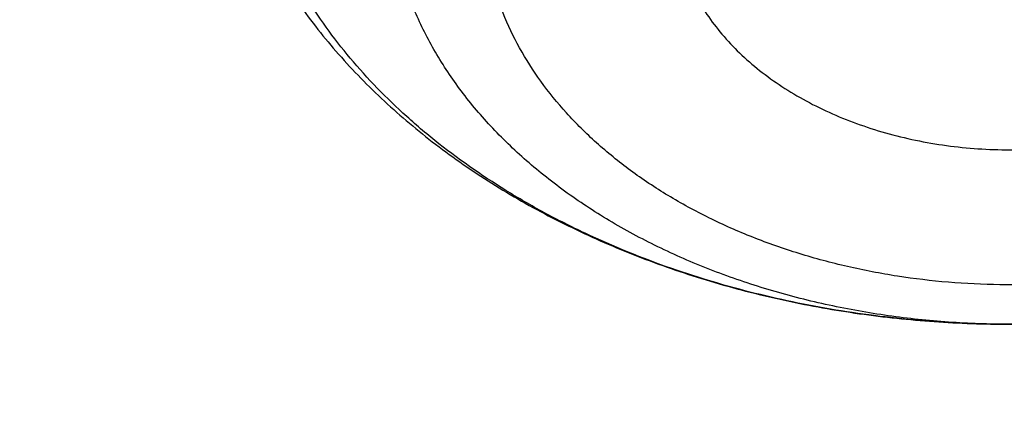
# Model space of a CAD drawing. Units: inches. Extents: x 7.1 to 14.8, y 1.2 to 17.3.
# Drawn here: x 11.8 to 11.8, y 12.1 to 12.2 of the extents above; entities that cross this region are included whole.
import ezdxf

# ---------------------------------------------------------------- set-up
doc = ezdxf.new("R2010")
doc.units = ezdxf.units.IN
doc.header["$LTSCALE"] = 1.21
doc.header["$MEASUREMENT"] = 0
doc.layers.get('0').update_dxf_attribs({"linetype": 'CONTINUOUS'})

msp = doc.modelspace()

# ---------------------------------------------------------------- linework, layer by layer
at = {"color": 7, "linetype": 'CONTINUOUS'}
for points, knots in [([(11.0517929583, 13.5259125428), (11.0795387447, 13.5246440014), (11.1349195436, 13.5211840114), (11.2176269971, 13.5132216177), (11.2997125212, 13.5025092114), (11.380992254, 13.4890706397), (11.461285674, 13.4729357295), (11.5404140484, 13.4541403075), (11.6182013513, 13.4327260945), (11.6944745166, 13.4087406165), (11.7690638577, 13.3822370911), (11.8418034321, 13.3532743045), (11.9125314089, 13.3219164766), (11.9810904225, 13.2882331126), (12.047327916, 13.252298845), (12.1110964717, 13.214193265), (12.1722541255, 13.1740007396), (12.2306646678, 13.1318102252), (12.2861979314, 13.0877150684), (12.3387300542, 13.0418128168), (12.3881437614, 12.9942049718), (12.434328513, 12.9449969395), (12.4771810666, 12.8942972429), (12.5166044605, 12.842219422), (12.5466415584, 12.7975963245), (12.5688423434, 12.761334315), (12.5845218588, 12.7339695397), (12.5992834316, 12.7063504454), (12.6131189715, 12.6784921743), (12.6260206775, 12.6504103152), (12.6379813275, 12.6221205044), (12.6489942073, 12.5936385204), (12.6590531349, 12.5649802485), (12.6681524595, 12.5361616788), (12.6762870668, 12.5071988956), (12.6834523819, 12.4781080691), (12.6896443729, 12.4489054458), (12.6948595539, 12.4196073393), (12.6990949879, 12.390230121), (12.7023482889, 12.3607902097), (12.7046176236, 12.3313040627), (12.7059017131, 12.3017881651), (12.7061998333, 12.2722590206), (12.7055118162, 12.2427331404), (12.7038380497, 12.2132270342), (12.7011794773, 12.1837571994), (12.6975375975, 12.1543401113), (12.6929144622, 12.1249922131), (12.6873126754, 12.0957299062), (12.6807353915, 12.0665695402), (12.6731863124, 12.0375274033), (12.6646696852, 12.0086197129), (12.6551902986, 11.9798626064), (12.6447534793, 11.9512721319), (12.633365089, 11.9228642394), (12.6210315196, 11.8946547717), (12.60775969, 11.8666594565), (12.5935570398, 11.838893896), (12.5784315298, 11.8113735649), (12.5623916188, 11.7841137789), (12.5454463275, 11.757129773), (12.5276049734, 11.7304363685), (12.5025366333, 11.695113635), (12.4689781168, 11.6517605056), (12.4328615308, 11.6099225347), (12.4023357205, 11.5772025116), (12.3785292402, 11.5529503059), (12.3539200556, 11.5291025295), (12.3199164944, 11.4977337855), (12.2754529485, 11.4596148198), (12.2193413628, 11.4158890858), (12.1603770607, 11.3740861668), (12.0986922915, 11.3342993482), (12.0344241881, 11.2966164774), (11.9677158823, 11.2611210511), (11.8987158153, 11.2278916782), (11.827577526, 11.1970019954), (11.7544592892, 11.1685204737), (11.6795237772, 11.1425102704), (11.6029377025, 11.1190290813), (11.5248714484, 11.0981290076), (11.4454987023, 11.0798564369), (11.3649960349, 11.0642519308), (11.2835426465, 11.0513501393), (11.2013194503, 11.0411797008), (11.118510604, 11.0337632486), (11.0630804965, 11.0306683971), (11.0353161161, 11.0295829214)], [0, 0, 0, 0, 0.018253714, 0.0364594262, 0.054597228, 0.0726475953, 0.0905915042, 0.1084105479, 0.1260870551, 0.1436042098, 0.1609461737, 0.178098209, 0.1950468051, 0.2117798053, 0.228286537, 0.2445579417, 0.2605867061, 0.2763673924, 0.2918965659, 0.3071729195, 0.3221973896, 0.3369732619, 0.3515062625, 0.3658046269, 0.3798791446, 0.3868372574, 0.3937446312, 0.4006033307, 0.4074155745, 0.4141837313, 0.4209103157, 0.4275979826, 0.434249521, 0.4408678468, 0.4474559944, 0.4540171079, 0.460554431, 0.467071296, 0.4735711127, 0.480057356, 0.4865335526, 0.4930032684, 0.4994700943, 0.5059376327, 0.5124094828, 0.5188892274, 0.5253804186, 0.5318865641, 0.5384111146, 0.5449574505, 0.5515288707, 0.5581285807, 0.5647596822, 0.571425164, 0.5781278926, 0.5848706048, 0.5916559007, 0.5984862379, 0.6053639262, 0.6122911238, 0.6192698335, 0.6263019009, 0.6333890121, 0.6477329889, 0.6623134316, 0.6696954488, 0.6771392715, 0.6846454771, 0.6922144912, 0.7075408248, 0.7231198944, 0.7389499625, 0.7550271886, 0.7713457538, 0.7878979894, 0.8046745074, 0.8216643316, 0.8388550273, 0.8562328313, 0.8737827783, 0.8914888269, 0.9093339825, 0.9273004188, 0.9453695978, 0.9635223869, 0.9817391744, 1, 1, 1, 1]), ([(12.4082649437, 11.6515419846), (12.4244752567, 11.6699063089), (12.4555446256, 11.7072510648), (12.4912882096, 11.7560070361), (12.517612155, 11.795774744), (12.536139329, 11.8258321146), (12.553523281, 11.8562294984), (12.5697517109, 11.8869454417), (12.5848128825, 11.9179579171), (12.5986959595, 11.9492447653), (12.6113909278, 11.9807835976), (12.6228886269, 12.0125518408), (12.6331807522, 12.0445267455), (12.6422598638, 12.0766854035), (12.6501193932, 12.1090047646), (12.6567536503, 12.1414616529), (12.6621578285, 12.1740327845), (12.66632801, 12.2066947852), (12.6692611704, 12.2394242086), (12.6709551813, 12.2721975542), (12.6714088134, 12.3049912865), (12.6706217374, 12.3377818535), (12.6685945246, 12.3705457059), (12.6653286461, 12.4032593156), (12.6608264713, 12.435899195), (12.6550912653, 12.4684419151), (12.6481271851, 12.5008641243), (12.6399392752, 12.533142566), (12.6305334625, 12.5652540965), (12.6199165503, 12.5971757019), (12.6080962117, 12.6288845154), (12.595080982, 12.660357833), (12.5808802518, 12.6915731301), (12.5655042582, 12.7225080764), (12.5489640752, 12.7531405534), (12.5312716114, 12.7834486608), (12.5124395728, 12.8134107635), (12.4924815594, 12.8430053846), (12.4714116531, 12.8722116788), (12.4417214393, 12.9107829507), (12.4018600556, 12.9579177593), (12.3500673844, 13.012327704), (12.2942409689, 13.0646969042), (12.2345422262, 13.1148754571), (12.1711418395, 13.1627216959), (12.1042212627, 13.2080999674), (12.033971727, 13.250881708), (11.9605938319, 13.2909456217), (11.8842971697, 13.3281780176), (11.8052989976, 13.3624733656), (11.7238265694, 13.3937336955), (11.6683258131, 13.41238748), (11.6402315974, 13.4211939761)], [0, 0, 0, 0, 0.0313488904, 0.0621282786, 0.0773160292, 0.0923740654, 0.1073076361, 0.1221224827, 0.1368248292, 0.151421369, 0.1659192478, 0.1803260427, 0.1946497386, 0.2088986996, 0.2230816372, 0.2372075751, 0.2512858107, 0.265325873, 0.2793374784, 0.2933304844, 0.3073148409, 0.321300541, 0.3352975712, 0.3493158612, 0.3633652355, 0.3774553644, 0.391595719, 0.4057955272, 0.4200637323, 0.4344089559, 0.4488394631, 0.4633631317, 0.4779874253, 0.4927193698, 0.5075655339, 0.5225320131, 0.5376244172, 0.5528478616, 0.5682069604, 0.5837058241, 0.6151332445, 0.6471566814, 0.679791096, 0.7130438357, 0.7469149709, 0.7813976886, 0.8164787214, 0.8521387988, 0.8883531098, 0.9250917691, 0.9623202812, 1, 1, 1, 1]), ([(10.9376923427, 13.1416098704), (10.965360473, 13.1416098588), (11.0206475429, 13.1403490097), (11.1032557485, 13.1346810613), (11.1851782452, 13.1252605543), (11.2660725973, 13.1121264664), (11.3456035415, 13.0953331348), (11.4234407348, 13.0749500014), (11.4992610895, 13.0510612978), (11.5727498554, 13.0237656881), (11.6436019724, 12.993175819), (11.711523288, 12.9594178079), (11.7762317294, 12.9226307263), (11.8374584621, 12.8829659208), (11.8949487108, 12.8405866168), (11.948463446, 12.7956663539), (11.9977776218, 12.7483916172), (12.0354151515, 12.7069582493), (12.0631783437, 12.6728292328), (12.0827135668, 12.6469141006), (12.1010561298, 12.6205660227), (12.1181871337, 12.5938120387), (12.1340885262, 12.5666800559), (12.148743629, 12.5391982758), (12.162137026, 12.5113953135), (12.1742546156, 12.483300131), (12.1850836185, 12.454942019), (12.1946125973, 12.426350566), (12.2028314723, 12.3975556285), (12.2097315363, 12.3685873001), (12.2153054707, 12.3394758791), (12.2195473582, 12.3102518352), (12.2224526905, 12.2809457732), (12.2240183773, 12.2515883982), (12.2242427519, 12.2222104775), (12.2231255745, 12.1928428041), (12.2206680333, 12.1635161584), (12.2168727444, 12.1342612704), (12.2117437435, 12.1051087824), (12.2052864792, 12.0760892131), (12.1975078025, 12.0472329217), (12.188415956, 12.0185700743), (12.1780205601, 11.9901306109), (12.1663326006, 11.9619442121), (12.1533644125, 11.9340402735), (12.1391296525, 11.9064478622), (12.1236433205, 11.8791957404), (12.1069215942, 11.8523121438), (12.0889823665, 11.8258254902), (12.0762926521, 11.8085445717), (12.0697557529, 11.7999796887)], [0, 0, 0, 0, 0.0376549347, 0.0752315769, 0.1126524229, 0.1498416326, 0.1867258322, 0.2232349588, 0.2593031154, 0.2948694438, 0.3298790152, 0.3642837388, 0.398043291, 0.4311260538, 0.4635100529, 0.4951838825, 0.5261475816, 0.5564134249, 0.571294483, 0.5860116321, 0.6005701049, 0.6149759786, 0.629236171, 0.6433584301, 0.6573513157, 0.6712241733, 0.684987099, 0.6986508958, 0.7122270202, 0.7257275205, 0.7391649658, 0.7525523672, 0.7659030914, 0.7792307687, 0.7925491965, 0.8058722391, 0.8192137276, 0.832587359, 0.8460065988, 0.8594845869, 0.8730340492, 0.8866672167, 0.9003957514, 0.914230681, 0.9281823433, 0.9422603392, 0.9564734945, 0.9708298313, 0.9853365468, 1, 1, 1, 1]), ([(10.9376923427, 11.308102346), (10.9583392989, 11.308102346), (10.9996119418, 11.3088183187), (11.0613815408, 11.3120382688), (11.1228544656, 11.3173962574), (11.1838819317, 11.3248794297), (11.2443174457, 11.3344698297), (11.304015618, 11.3461444418), (11.3628329256, 11.3598752568), (11.4206279443, 11.3756293415), (11.4772617176, 11.3933689219), (11.5325980841, 11.413051469), (11.5865040021, 11.434629814), (11.6388498646, 11.458052266), (11.6895098047, 11.483262741), (11.7383619963, 11.5102008926), (11.7852889332, 11.538802269), (11.8301776993, 11.5689984702), (11.8729202252, 11.6007173114), (11.9134135394, 11.6338829892), (11.9515599864, 11.6684162536), (11.9872674605, 11.7042346224), (12.020449536, 11.7412524255), (12.0510259268, 11.7793814635), (12.0789217138, 11.8185294173), (12.0999594733, 11.8520545366), (12.1153609092, 11.8792798701), (12.1261593844, 11.8998163107), (12.1362417956, 11.9205341475), (12.1456021734, 11.9414211055), (12.1542348031, 11.9624645447), (12.1621344553, 11.9836517952), (12.1692963295, 12.0049700774), (12.1757160736, 12.0264065332), (12.181389783, 12.0479482268), (12.1863140059, 12.0695821548), (12.1904857449, 12.0912952536), (12.1939024593, 12.1130744079), (12.1965620671, 12.1349064592), (12.1984629468, 12.156778214), (12.199603939, 12.1786764524), (12.1999843472, 12.2005879371), (12.199603939, 12.2224994218), (12.1984629468, 12.2443976602), (12.1965620671, 12.2662694149), (12.1939024593, 12.2881014662), (12.1904857449, 12.3098806206), (12.1863140059, 12.3315937194), (12.181389783, 12.3532276473), (12.1757160736, 12.374769341), (12.1692963295, 12.3962057967), (12.1621344553, 12.417524079), (12.1542348031, 12.4387113295), (12.1456021734, 12.4597547687), (12.1362417956, 12.4806417267), (12.1261593844, 12.5013595635), (12.1153609092, 12.5218960041), (12.0999594733, 12.5491213376), (12.0789217138, 12.5826464569), (12.0510259268, 12.6217944106), (12.020449536, 12.6599234487), (11.9872674605, 12.6969412517), (11.9515599864, 12.7327596205), (11.9134135394, 12.7672928849), (11.8729202252, 12.8004585627), (11.8301776993, 12.832177404), (11.7852889332, 12.8623736051), (11.7383619963, 12.8909749815), (11.6895098047, 12.9179131331), (11.6388498646, 12.9431236082), (11.5865040021, 12.9665460602), (11.5325980841, 12.9881244052), (11.4772617176, 13.0078069523), (11.4206279443, 13.0255465327), (11.3628329256, 13.0413006174), (11.304015618, 13.0550314323), (11.2443174457, 13.0667060445), (11.1838819317, 13.0762964444), (11.1228544656, 13.0837796167), (11.0613815408, 13.0891376054), (10.9996119418, 13.0923575555), (10.9583392989, 13.0930735282), (10.9376923427, 13.0930735282)], [0, 0, 0, 0, 0.0181685927, 0.0363153058, 0.0544184266, 0.0724564814, 0.0904083978, 0.1082536357, 0.1259723221, 0.1435453876, 0.1609547057, 0.1781832344, 0.1952151594, 0.2120360402, 0.228632958, 0.2449946666, 0.2611117437, 0.2769767425, 0.2925843426, 0.3079314986, 0.3230175802, 0.3378445047, 0.3524168532, 0.3667419674, 0.380830018, 0.3946940366, 0.4015476842, 0.408351517, 0.4151079545, 0.4218195829, 0.4284891494, 0.4351195558, 0.4417138508, 0.4482752208, 0.4548069807, 0.4613125621, 0.4677955018, 0.4742594285, 0.480708049, 0.4871451335, 0.4935745002, 0.5, 0.5064254998, 0.5128548665, 0.519291951, 0.5257405715, 0.5322044982, 0.5386874379, 0.5451930193, 0.5517247792, 0.5582861492, 0.5648804442, 0.5715108506, 0.5781804171, 0.5848920455, 0.591648483, 0.5984523158, 0.6053059634, 0.619169982, 0.6332580326, 0.6475831468, 0.6621554953, 0.6769824198, 0.6920685014, 0.7074156574, 0.7230232575, 0.7388882563, 0.7550053334, 0.771367042, 0.7879639598, 0.8047848406, 0.8218167656, 0.8390452943, 0.8564546124, 0.8740276779, 0.8917463643, 0.9095916022, 0.9275435186, 0.9455815734, 0.9636846942, 0.9818314073, 1, 1, 1, 1]), ([(10.9376923427, 13.0193273253), (10.9424915105, 13.0193273253), (10.9520896269, 13.019291185), (10.9640861805, 13.019145927), (10.9736815341, 13.0189634285), (10.983274052, 13.0187360303), (10.9952602107, 13.0183698267), (11.0096357187, 13.0178055264), (11.024000515, 13.0171193037), (11.0383523504, 13.0163089326), (11.0526889897, 13.0153733509), (11.0670083078, 13.0143131396), (11.0860672448, 13.0127347689), (11.1098345827, 13.0104527375), (11.1382626666, 13.0072187696), (11.1759576986, 13.0022568787), (11.2227152524, 12.9948369982), (11.2782072356, 12.9839849378), (11.3328807647, 12.9712214817), (11.3866039341, 12.9565773123), (11.4392476966, 12.9400875317), (11.4906854529, 12.9217916752), (11.5407935396, 12.9017335807), (11.5894514798, 12.8799613015), (11.6365422786, 12.8565269762), (11.6819526893, 12.831486693), (11.7255734823, 12.8049003605), (11.7672997007, 12.7768315658), (11.8070308906, 12.747347409), (11.8446713292, 12.7165183458), (11.8801302441, 12.6844180469), (11.9133220207, 12.6511231849), (11.9441663203, 12.616713392), (11.9725885123, 12.5812706532), (11.9985189585, 12.5448807857), (12.0180745445, 12.5137176071), (12.0323909023, 12.4884103764), (12.0424285927, 12.4693207871), (12.0518006684, 12.4500625816), (12.0605015805, 12.4306471701), (12.0685260165, 12.411086302), (12.0758691146, 12.3913917544), (12.082526412, 12.3715754063), (12.0884938645, 12.3516492105), (12.0937678439, 12.3316251913), (12.0983451415, 12.311515436), (12.1022229706, 12.2913320878), (12.1053989687, 12.2710873379), (12.1078711992, 12.2507934177), (12.1096381546, 12.2304625911), (12.1106987588, 12.2101071467), (12.1110523654, 12.1897393894), (12.110698759, 12.169371632), (12.1096381549, 12.1490161876), (12.1078711996, 12.128685361), (12.1053989693, 12.1083914407), (12.1022229714, 12.0881466908), (12.0983451424, 12.0679633425), (12.0937678449, 12.0478535871), (12.0884938656, 12.0278295678), (12.0825264132, 12.0079033719), (12.075869116, 11.9880870237), (12.0685260179, 11.9683924761), (12.060501582, 11.9488316078), (12.05180067, 11.9294161962), (12.0424285943, 11.9101579906), (12.032390904, 11.8910684011), (12.0180745463, 11.8657611702), (11.9985189603, 11.8345979913), (11.972588514, 11.7982081234), (11.944166322, 11.7627653844), (11.9133220223, 11.7283555911), (11.8801302455, 11.6950607288), (11.8446713304, 11.6629604296), (11.8070308915, 11.6321313661), (11.7672997014, 11.6026472091), (11.7255734827, 11.5745784141), (11.6819526894, 11.5479920815), (11.6365422785, 11.5229517981), (11.5894514794, 11.4995174728), (11.540793539, 11.4777451935), (11.4906854521, 11.4576870989), (11.4392476957, 11.4393912424), (11.3866039331, 11.4229014618), (11.3328807637, 11.4082572924), (11.2782072345, 11.3954938364), (11.2227152515, 11.384641776), (11.1759576978, 11.3772218955), (11.1382626659, 11.3722600048), (11.1098345821, 11.3690260368), (11.0860672443, 11.3667440054), (11.0670083075, 11.3651656349), (11.0526889895, 11.3641054236), (11.0383523504, 11.3631698418), (11.0240005152, 11.3623594706), (11.0096357189, 11.3616732477), (10.995260211, 11.3611089472), (10.9832740523, 11.3607427447), (10.9736815344, 11.3605153477), (10.9640861806, 11.3603328504), (10.952089627, 11.3601875907), (10.9424915105, 11.3601514491), (10.9376923427, 11.3601514491)], [0, 0, 0, 0, 0.0045431492, 0.0090860487, 0.0113572565, 0.0136282369, 0.0181693624, 0.0227091264, 0.0272471826, 0.031783188, 0.0363168095, 0.0408477091, 0.0453755454, 0.0544205948, 0.0634493742, 0.0724592325, 0.0904110314, 0.1082561546, 0.1259747273, 0.1435476793, 0.1609568853, 0.1781853034, 0.1952171187, 0.2120378909, 0.228634702, 0.2449963055, 0.2611132783, 0.2769781749, 0.2925856748, 0.3079327316, 0.323018716, 0.3378455452, 0.3524177998, 0.3667428218, 0.3808307819, 0.3946947114, 0.4015483148, 0.4083521039, 0.4151084981, 0.4218200835, 0.4284896073, 0.4351199711, 0.4417142236, 0.4482755516, 0.4548072696, 0.4613128093, 0.4677957076, 0.4742595929, 0.480708172, 0.4871452151, 0.4935745407, 0.4999999993, 0.5064254579, 0.5128547835, 0.5192918267, 0.5257404058, 0.5322042911, 0.5386871894, 0.5451927291, 0.5517244472, 0.5582857751, 0.5648800276, 0.5715103915, 0.5781799153, 0.5848915008, 0.591647895, 0.5984516841, 0.6053052876, 0.6191692171, 0.6332571773, 0.6475821994, 0.6621544541, 0.6769812834, 0.6920672679, 0.7074143249, 0.7230218249, 0.7388867215, 0.7550036945, 0.771365298, 0.7879621093, 0.8047828815, 0.8218146969, 0.839043115, 0.8564523211, 0.8740252731, 0.8917438458, 0.9095889689, 0.9275407678, 0.936550626, 0.9455794054, 0.9546244547, 0.959152291, 0.9636831906, 0.968216812, 0.9727528174, 0.9772908735, 0.9818306375, 0.986371763, 0.9886427434, 0.9909139512, 0.9954568508, 1, 1, 1, 1]), ([(11.0355306254, 10.98051903), (11.05023008, 10.9810658795), (11.072268584, 10.9820659903), (11.101625291, 10.9837752706), (11.1236151823, 10.9852432868), (11.145578925, 10.9868951212), (11.1748137639, 10.9893412112), (11.2112731698, 10.9928579157), (11.2548869114, 10.9978124531), (11.3127300279, 11.0053824812), (11.3845027539, 11.0166513895), (11.4697267171, 11.0330649081), (11.553755869, 11.0523167895), (11.6364007998, 11.0743637719), (11.7174760238, 11.0991564791), (11.7967993709, 11.1266393584), (11.8741926647, 11.1567508583), (11.9494820457, 11.1894235591), (12.0224983774, 11.2245843353), (12.0930776051, 11.2621545158), (12.1610611459, 11.3020500941), (12.2262961198, 11.3441818167), (12.2886360901, 11.3884557603), (12.3479398737, 11.4347721678), (12.3949151892, 11.4751544695), (12.4308268592, 11.5083875027), (12.4568097535, 11.5336527585), (12.4819380941, 11.5593470399), (12.5141484087, 11.5940125424), (12.5522389919, 11.6383389646), (12.5876043433, 11.684272056), (12.6140030257, 11.7216959664), (12.6327807359, 11.7499764154), (12.6506045066, 11.7785641173), (12.667464442, 11.8074432172), (12.6833509664, 11.8365974178), (12.6982551078, 11.8660103354), (12.7121684297, 11.8956654171), (12.7250830558, 11.9255459743), (12.7369916697, 11.9556351846), (12.7478875211, 11.9859161033), (12.7577644303, 12.0163716718), (12.7666167918, 12.0469847276), (12.7744395789, 12.0777380135), (12.7812283472, 12.1086141889), (12.7869792381, 12.1395958356), (12.7916889813, 12.1706654827), (12.7953548976, 12.2018055631), (12.7979749008, 12.232998624), (12.7995474994, 12.2642265936), (12.7998970654, 12.2850598588), (12.7998970651, 12.2954727189)], [0, 0, 0, 0, 0.0182563105, 0.027378742, 0.0364963986, 0.0456086603, 0.0547148921, 0.0729065758, 0.0910665895, 0.1091899532, 0.1453057582, 0.1812166578, 0.2168852008, 0.2522753712, 0.2873528321, 0.3220851745, 0.3564421665, 0.3903960098, 0.4239215993, 0.4569967846, 0.4896026362, 0.5217237133, 0.5533483279, 0.5844688078, 0.6150817512, 0.630199196, 0.6451905655, 0.6600567399, 0.6747989066, 0.703914995, 0.7325570765, 0.7467081069, 0.7607489482, 0.7746830379, 0.7885141357, 0.8022463203, 0.8158839841, 0.8294318262, 0.8428948442, 0.8562783231, 0.8695878234, 0.8828291664, 0.8960084183, 0.909131872, 0.9222060274, 0.9352375698, 0.9482333465, 0.9612003421, 0.9741456528, 0.9870764596, 1, 1, 1, 1]), ([(11.0154406069, 10.8362363743), (11.0788414535, 10.8378864042), (11.1737996849, 10.8433854346), (11.2996362196, 10.8567808118), (11.3932277455, 10.8698150408), (11.4859448996, 10.8858241942), (11.5776123555, 10.904780691), (11.6680538057, 10.9266516771), (11.7570958583, 10.9513993883), (11.8445672634, 10.9789811309), (11.930299328, 11.0093493499), (12.0141259629, 11.0424516413), (12.095883782, 11.0782307347), (12.1754121496, 11.1166244287), (12.2525532214, 11.1575654739), (12.327151986, 11.2009814064), (12.3990563385, 11.2467943257), (12.4681172126, 11.2949206313), (12.5341888022, 11.3452707329), (12.597128907, 11.3977487684), (12.6567994076, 11.452252351), (12.713066929, 11.5086724563), (12.7658035348, 11.5668932259), (12.8148879871, 11.6267927016), (12.8602054821, 11.6882409648), (12.8948632167, 11.7408095341), (12.9205777414, 11.7834964092), (12.9387958291, 11.8157040312), (12.9560002572, 11.8481931871), (12.9721816121, 11.8809458771), (12.9873309572, 11.9139436212), (13.0014401409, 11.9471679116), (13.0145017262, 11.9806001356), (13.0265090154, 12.0142216383), (13.0374560435, 12.0480137423), (13.047337579, 12.0819577925), (13.0561491102, 12.1160351341), (13.0638868543, 12.1502273127), (13.0705476774, 12.1845154619), (13.074274312, 12.2074608957), (13.0759562219, 12.2189403886)], [0, 0, 0, 0, 0.07095941, 0.1063249843, 0.141569885, 0.1766637831, 0.2115772349, 0.2462818508, 0.2807504552, 0.3149572365, 0.3488778849, 0.3824897184, 0.4157717952, 0.4487050152, 0.4812722107, 0.5134582302, 0.5452500208, 0.5766367165, 0.6076097389, 0.6381629202, 0.6682926558, 0.6979980925, 0.7272813528, 0.7561477901, 0.7846062646, 0.8126694185, 0.8265590841, 0.8403565254, 0.8540644884, 0.867685991, 0.8812243242, 0.8946830506, 0.9080660023, 0.921377275, 0.9346212213, 0.9478024404, 0.9609257668, 0.9739962591, 0.9870191639, 1, 1, 1, 1]), ([(11.7698011528, 12.1848690985), (11.7699007077, 12.1839746325), (11.7701582592, 12.1821896574), (11.7707166709, 12.1795393537), (11.7714446373, 12.1769218261), (11.7723385368, 12.1743451047), (11.7733942222, 12.1718163253), (11.775015982, 12.1685075721), (11.7774311675, 12.164518276), (11.7808853748, 12.1600332601), (11.784861651, 12.1558644768), (11.7893153989, 12.152038258), (11.7942024252, 12.148576087), (11.7994781003, 12.145496873), (11.8050967943, 12.1428175142), (11.8110112477, 12.1405532092), (11.8171722528, 12.1387173629), (11.8235285657, 12.1373213236), (11.8300270894, 12.1363740264), (11.8366132458, 12.1358817182), (11.8432314943, 12.1358476906), (11.8498259313, 12.1362721715), (11.8563409218, 12.1371523202), (11.8627217121, 12.1384823132), (11.8689149557, 12.1402535955), (11.8748691205, 12.1424551573), (11.8805346924, 12.1450738744), (11.8858641424, 12.1480948066), (11.8908116278, 12.1515013114), (11.895332417, 12.1552748088), (11.8993822996, 12.1593942936), (11.9029167072, 12.1638341855), (11.9054047181, 12.167790515), (11.9070877186, 12.1710764063), (11.9081905026, 12.1735896323), (11.9091328381, 12.1761528371), (11.909910437, 12.1787590431), (11.9105194904, 12.1814005286), (11.9109568663, 12.1840690685), (11.9112202603, 12.1867557945), (11.9112789048, 12.1885536409), (11.9112789048, 12.1894519263)], [0, 0, 0, 0, 0.0140635177, 0.0281582224, 0.0422963462, 0.0564895336, 0.0707499425, 0.0850894928, 0.1140409065, 0.1434459175, 0.1733814746, 0.2039064379, 0.2350565104, 0.2668414791, 0.2992440775, 0.3322209902, 0.3657049081, 0.3996079653, 0.4338255059, 0.4682406511, 0.5027288584, 0.5371628094, 0.5714172576, 0.6053738586, 0.6389259041, 0.671982717, 0.7044737851, 0.7363519838, 0.7675961907, 0.7982120823, 0.8282317798, 0.8577108598, 0.8867240732, 0.9010893148, 0.9153718973, 0.9295837651, 0.9437369248, 0.9578432946, 0.9719148742, 0.9859631051, 1, 1, 1, 1]), ([(11.3821475102, 11.4262189816), (11.3887194308, 11.4281438526), (11.3985487658, 11.431096309), (11.4115995437, 11.4351680914), (11.4245723914, 11.4393180445), (11.4406851733, 11.4446643082), (11.4598689052, 11.4513359871), (11.4788758556, 11.4582559772), (11.4976993167, 11.46542241), (11.5163333073, 11.4728326407), (11.5529402296, 11.4880239457), (11.5946822085, 11.5071956711), (11.6409170508, 11.5311230895), (11.6744673828, 11.5498646898), (11.7070197873, 11.5694667357), (11.738530792, 11.5899030784), (11.7689575497, 11.6111460622), (11.7982588786, 11.6331670446), (11.8263950571, 11.6559363082), (11.853327936, 11.6794231412), (11.8790209737, 11.7035958642), (11.9034392959, 11.7284218653), (11.9265497291, 11.7538676523), (11.9483208416, 11.7798988942), (11.9687229962, 11.8064804535), (11.9877283849, 11.8335764349), (12.005311059, 11.861150232), (12.0214469706, 11.8891645662), (12.0361140182, 11.9175815262), (12.0492920673, 11.946362622), (12.0609629818, 11.9754688293), (12.071110674, 12.0048606338), (12.0797211254, 12.034498078), (12.0867824089, 12.0643408509), (12.0922847246, 12.0943482149), (12.0962204329, 12.1244795338), (12.098584054, 12.1546926014), (12.099109667, 12.174868857), (12.0991096644, 12.1849482003)], [0, 0, 0, 0, 0.0183717512, 0.0275327317, 0.036676725, 0.054912246, 0.0730755743, 0.0911643177, 0.1091762547, 0.1271091252, 0.1449607732, 0.215504775, 0.2502438825, 0.2846077559, 0.3185855196, 0.3521680514, 0.3853480821, 0.418120299, 0.4504814399, 0.4824303866, 0.5139682538, 0.5450984747, 0.5758268707, 0.6061617131, 0.6361137751, 0.665696362, 0.6949253224, 0.7238190361, 0.7523983793, 0.7806866532, 0.8087094865, 0.8364946999, 0.8640721364, 0.8914734546, 0.9187318904, 0.9458819835, 0.9729592779, 1, 1, 1, 1]), ([(11.8109762276, 12.1704349746), (11.8110496243, 12.1697755313), (11.811286969, 12.168454667), (11.811903381, 12.1665185134), (11.8127758665, 12.1646336091), (11.8138958278, 12.1628173441), (11.8152526046, 12.161085621), (11.8168336093, 12.1594535923), (11.8186244528, 12.1579354249), (11.8206090161, 12.156544287), (11.822769568, 12.1552922621), (11.8250868742, 12.1541902661), (11.8275403533, 12.1532479237), (11.8301081574, 12.1524735004), (11.8327676954, 12.1518737749), (11.8364141008, 12.1513126361), (11.8401305037, 12.1511226387), (11.8438404118, 12.1513038524), (11.8465945069, 12.1516248837), (11.8492934789, 12.1521281033), (11.8519135826, 12.1528090862), (11.8544314861, 12.1536618346), (11.8568248411, 12.1546788697), (11.8590723824, 12.1558512888), (11.8611541276, 12.1571688544), (11.8630515169, 12.1586201071), (11.8647475484, 12.1601924519), (11.8662268944, 12.1618722408), (11.8674759783, 12.1636448746), (11.8684830811, 12.1654947762), (11.8692384943, 12.1674056253), (11.8697346519, 12.1693596396), (11.8698897108, 12.1706842643), (11.8699223127, 12.1713440172)], [0, 0, 0, 0, 0.0257308223, 0.0518643347, 0.0785926746, 0.106074244, 0.1344293841, 0.1637379915, 0.1940400337, 0.225337922, 0.2575998741, 0.2907639659, 0.3247421288, 0.3594244154, 0.3946829451, 0.4303759221, 0.5024101714, 0.5384723753, 0.5743370008, 0.6098480931, 0.6448579173, 0.6792305797, 0.7128459892, 0.7456037519, 0.7774273639, 0.8082682476, 0.838109935, 0.8669717701, 0.8949119169, 0.9220289624, 0.9484613788, 0.9743838609, 1, 1, 1, 1])]:
    msp.add_open_spline(points, degree=3, knots=knots, dxfattribs=at)
at = {"color": 9, "linetype": 'CONTINUOUS'}
for points, knots in [([(12.2031664034, 12.1409209961), (12.2041253569, 12.1486417885), (12.2057615524, 12.1641074387), (12.2073662359, 12.1873655739), (12.2081179108, 12.2106456939), (12.2080160174, 12.2339317044), (12.207060638, 12.2572080151), (12.2052524195, 12.2804589072), (12.2025925937, 12.303668717), (12.1990829702, 12.3268218018), (12.1947259364, 12.3499025639), (12.1895244541, 12.372895458), (12.1834820573, 12.395785004), (12.1766028488, 12.418555797), (12.1688914959, 12.4411925187), (12.1603532275, 12.463679947), (12.1509938274, 12.4860029682), (12.1408196346, 12.50814658), (12.1298375196, 12.5300959269), (12.1180549502, 12.5518362141), (12.1054797162, 12.5733530763), (12.087593425, 12.6018427622), (12.0632633572, 12.6368299359), (12.0311717076, 12.6775079288), (11.996146473, 12.716951432), (11.9582831297, 12.7550542034), (11.9176836244, 12.7917151895), (11.8744573164, 12.8268367618), (11.8287203852, 12.8603254989), (11.7805956386, 12.8920922665), (11.7302121851, 12.9220524883), (11.6777051196, 12.9501263574), (11.6232151801, 12.9762390563), (11.5668883857, 13.0003209583), (11.5088756583, 13.02230782), (11.4493324275, 13.0421409602), (11.3884182219, 13.0597674237), (11.3262962437, 13.075140129), (11.2631329445, 13.0882180025), (11.1990975447, 13.0989660931), (11.1343617131, 13.1073556695), (11.0690986132, 13.1133643004), (11.0034842812, 13.1169759204), (10.9596313813, 13.1177790384), (10.9376923427, 13.1177790393)], [0, 0, 0, 0, 0.0130070637, 0.0259934892, 0.0389679102, 0.0519390172, 0.0649155157, 0.0779060865, 0.0909193439, 0.103963797, 0.1170478105, 0.1301795678, 0.1433670358, 0.1566179328, 0.1699396975, 0.1833394619, 0.1968240268, 0.2103998401, 0.2240729782, 0.2378491301, 0.2517335849, 0.2657312216, 0.2940801275, 0.3229299625, 0.3523045335, 0.3822209143, 0.41268961, 0.4437147961, 0.4752946123, 0.5074214949, 0.5400825339, 0.573259845, 0.606930949, 0.6410691531, 0.6756439302, 0.7106212933, 0.7459641656, 0.7816327425, 0.8175848487, 0.8537762888, 0.8901611928, 0.9266923561, 0.9633215725, 1, 1, 1, 1]), ([(12.201449973, 12.1271015411), (12.2024076266, 12.1348118617), (12.2040416043, 12.1502565356), (12.2056441135, 12.1734831255), (12.206394771, 12.1967316705), (12.2062930178, 12.219986098), (12.2053389361, 12.2432308389), (12.2035331721, 12.2664501957), (12.2008769557, 12.2896285259), (12.1973720943, 12.3127502081), (12.1930209718, 12.3357996657), (12.1878265461, 12.3587613746), (12.1817923465, 12.3816198755), (12.1749224699, 12.4043597846), (12.1672215777, 12.4269658042), (12.1586948915, 12.4494227329), (12.1493481872, 12.4717154775), (12.1391877953, 12.4938290561), (12.128220577, 12.5157486333), (12.1164539898, 12.5374594344), (12.1038958131, 12.5589471134), (12.0860337831, 12.5873981591), (12.0617367165, 12.6223378801), (12.0296885954, 12.6629607021), (11.9947108681, 12.7023507087), (11.9568988812, 12.740401802), (11.9163544432, 12.7770130655), (11.8731867651, 12.8120870032), (11.8275118688, 12.8455303202), (11.7794523955, 12.8772540033), (11.7291372787, 12.9071735907), (11.67670143, 12.9352093839), (11.6222853965, 12.9612866669), (11.5660349994, 12.9853359072), (11.5081009557, 13.0072929487), (11.4486384844, 13.0270991898), (11.3878068976, 13.044701747), (11.3257691764, 13.0600536027), (11.2626915462, 13.0731137391), (11.1987429984, 13.0838472524), (11.1340949687, 13.0922254503), (11.0689203857, 13.0982259318), (11.0033950471, 13.1018326536), (10.9596016252, 13.1026346822), (10.9376923427, 13.1026346822)], [0, 0, 0, 0, 0.0130070639, 0.0259934894, 0.0389679106, 0.0519390176, 0.0649155163, 0.077906087, 0.0909193445, 0.1039637976, 0.1170478111, 0.1301795683, 0.1433670364, 0.1566179333, 0.1699396979, 0.1833394622, 0.196824027, 0.2103998403, 0.2240729783, 0.2378491301, 0.2517335848, 0.2657312213, 0.294080127, 0.3229299618, 0.3523045326, 0.3822209132, 0.4126896087, 0.4437147946, 0.4752946107, 0.5074214932, 0.5400825321, 0.5732598432, 0.6069309472, 0.6410691514, 0.6756439285, 0.7106212918, 0.7459641642, 0.7816327412, 0.8175848475, 0.8537762879, 0.8901611921, 0.9266923556, 0.9633215723, 1, 1, 1, 1]), ([(12.6895239642, 12.3917995056), (12.6908063319, 12.3814748168), (12.6930071277, 12.3607946426), (12.6952110284, 12.3296964814), (12.6963132237, 12.2985685657), (12.696312953, 12.2674309701), (12.695210233, 12.2363031413), (12.693005759, 12.2052046892), (12.6897009313, 12.1741551578), (12.6852978462, 12.1431740693), (12.6797992962, 12.1122808956), (12.6732087669, 12.081495049), (12.6655304342, 12.0508358682), (12.6567691603, 12.0203226058), (12.6469304894, 11.9899744158), (12.6360206439, 11.9598103413), (12.6240465186, 11.9298493026), (12.6110156756, 11.9001100853), (12.5969363386, 11.8706113289), (12.5818173872, 11.841371516), (12.5656683491, 11.8124089591), (12.5484993991, 11.7837417968), (12.5303213307, 11.7553879577), (12.5111456302, 11.7273652445), (12.490984163, 11.6996909669), (12.4626843144, 11.6631238583), (12.4248718341, 11.618376645), (12.3843007677, 11.5754065462), (12.3500697852, 11.5419198397), (12.3233970783, 11.5171568884), (12.2958566102, 11.4928740537), (12.2578394833, 11.4610211004), (12.208215069, 11.422501306), (12.1457463272, 11.3786361774), (12.0802556395, 11.3370375039), (12.011907949, 11.297809548), (11.9408739716, 11.2610496483), (11.8673314509, 11.2268493407), (11.7914642742, 11.19529375), (11.7134621503, 11.1664614728), (11.6335201115, 11.1404243461), (11.5518380387, 11.1172472677), (11.4686201757, 11.0969880256), (11.3840745787, 11.0796971455), (11.2984127606, 11.065417766), (11.211848548, 11.0541855007), (11.124599854, 11.0460284366), (11.0661730532, 11.0426570425), (11.0369027637, 11.0414875413)], [0, 0, 0, 0, 0.0130873964, 0.0261544499, 0.0392092629, 0.052259991, 0.065314808, 0.0783818694, 0.0914692776, 0.1045850463, 0.1177370663, 0.1309330735, 0.1441806167, 0.1574870289, 0.1708593997, 0.1843045504, 0.1978290116, 0.2114390025, 0.225140414, 0.2389387928, 0.2528393296, 0.2668468483, 0.2809657981, 0.295200248, 0.3095538831, 0.3240300023, 0.3533580797, 0.3832062184, 0.3983308147, 0.4135896813, 0.4289834904, 0.4445125629, 0.4759737422, 0.5079715421, 0.5404967886, 0.5735355887, 0.6070696595, 0.641076662, 0.6755305337, 0.7104018213, 0.7456580068, 0.7812638306, 0.8171816084, 0.8533715429, 0.8897920303, 0.9263999627, 0.9631510251, 1, 1, 1, 1]), ([(12.6895087069, 12.391794538), (12.6907254649, 12.3814970998), (12.6927968981, 12.3608726853), (12.6948124305, 12.3298634224), (12.6957324141, 12.298827769), (12.6955562079, 12.2677856334), (12.6942839394, 12.236756298), (12.6919164073, 12.2057592054), (12.6884551069, 12.1748137306), (12.683902222, 12.1439392253), (12.6782606242, 12.1131549892), (12.6715338702, 12.0824802614), (12.6637261987, 12.0519342062), (12.6548425265, 12.0215359013), (12.6448884446, 11.9913043248), (12.6338702135, 11.961258344), (12.6217947582, 11.9314167029), (12.608669663, 11.9017980109), (12.5945031657, 11.8724207317), (12.5793041518, 11.8433031719), (12.563082147, 11.8144634694), (12.5458473163, 11.7859195882), (12.5276104355, 11.7576892838), (12.508382965, 11.7297901855), (12.4881767389, 11.7022394348), (12.4598264481, 11.6658375949), (12.4219687102, 11.6212961665), (12.3813746507, 11.5785266736), (12.3471381916, 11.5451981607), (12.3204682333, 11.5205534425), (12.2929369905, 11.4963874405), (12.2549413333, 11.4646893347), (12.2053598213, 11.4263587677), (12.1429655256, 11.3827109557), (12.0775723794, 11.3413204428), (12.0093441933, 11.3022904163), (11.9384504709, 11.2657172107), (11.8650676545, 11.2316914131), (11.7893782496, 11.2002972639), (11.7115705078, 11.1716125418), (11.6318379343, 11.1457083356), (11.5503788201, 11.122648868), (11.4673957619, 11.1024913272), (11.3830951189, 11.0852857174), (11.2976866629, 11.0710747353), (11.211382448, 11.0598936348), (11.1243985697, 11.0517702258), (11.0661500418, 11.048409451), (11.0369692128, 11.0472423051)], [0, 0, 0, 0, 0.0130778805, 0.0261368232, 0.0391848947, 0.0522302089, 0.0652808918, 0.0783450458, 0.0914307151, 0.1045458506, 0.1176982767, 0.1308956589, 0.1441454735, 0.1574549783, 0.1708311866, 0.1842808422, 0.1978103977, 0.2114259948, 0.2251334472, 0.2389382261, 0.2528454479, 0.2668598642, 0.2809858548, 0.2952274215, 0.3095881851, 0.3240713838, 0.3534132702, 0.3832743745, 0.3984050117, 0.4136695784, 0.429068711, 0.4446026983, 0.4760723897, 0.508076771, 0.540606538, 0.5736477195, 0.6071820023, 0.6411870616, 0.6756368902, 0.7105021269, 0.7457503792, 0.7813465428, 0.8172531143, 0.8534304999, 0.8898373185, 0.9264307, 0.9631665798, 1, 1, 1, 1]), ([(11.811179939, 12.1405981058), (11.8085797521, 12.1414830186), (11.8047732112, 12.1429946568), (11.7999325956, 12.1453923397), (11.7954091871, 12.1479589147), (11.7912026877, 12.150854235), (11.7873884366, 12.1540630468), (11.7847833553, 12.1565696732), (11.7824144688, 12.1591915483), (11.7802918164, 12.1619177871), (11.7784246238, 12.1647368958), (11.7768210322, 12.1676369976), (11.7754881139, 12.1706057739), (11.7744318113, 12.1736306597), (11.7736569141, 12.1766983289), (11.773329151, 12.1787705768), (11.7732138262, 12.1798067285)], [0, 0, 0, 0, 0.1432177582, 0.2130456015, 0.2815523225, 0.4142975915, 0.4785289821, 0.5413049176, 0.6026515497, 0.6626220489, 0.7212975102, 0.7787872379, 0.8352281195, 0.8907832751, 0.9456384774, 1, 1, 1, 1]), ([(11.8948847958, 12.1775506723), (11.8949548063, 12.17692151), (11.8950514154, 12.1756588114), (11.8950646165, 12.1737594727), (11.8949458394, 12.1718618942), (11.8946953907, 12.1699708482), (11.8943138917, 12.168090891), (11.8938023162, 12.1662266352), (11.893161898, 12.1643825355), (11.8921318291, 12.1619408661), (11.8905206985, 12.1589563343), (11.8881185912, 12.1555542079), (11.8852585056, 12.1523376761), (11.8819688619, 12.1493372583), (11.8782816226, 12.1465807651), (11.8742323308, 12.1440939273), (11.8698597965, 12.141899993), (11.8652058419, 12.1400195338), (11.8603149293, 12.1384702596), (11.8552337856, 12.1372667885), (11.8500109619, 12.1364205051), (11.8446963759, 12.135939437), (11.8393408351, 12.1358281354), (11.833995543, 12.1360876689), (11.8287116037, 12.1367155668), (11.8235395281, 12.1377058749), (11.8185287408, 12.1390492243), (11.8137271319, 12.1407328914), (11.8091805086, 12.1427410631), (11.8049325639, 12.1450546743), (11.8016482012, 12.1472372702), (11.7992126461, 12.1491172317), (11.7969488118, 12.1510466978), (11.7943696881, 12.1536000483), (11.791689684, 12.1568945896), (11.7894777218, 12.160362253), (11.788034191, 12.163388869), (11.7871410661, 12.165856011), (11.786603567, 12.1677166692), (11.7861959902, 12.1695937623), (11.78601106, 12.170856299), (11.7859407671, 12.1714878554)], [0, 0, 0, 0, 0.0128707215, 0.0257232116, 0.0385876437, 0.0514953409, 0.0644760741, 0.0775586952, 0.0907703633, 0.1041362266, 0.1314063978, 0.1595344723, 0.1886269429, 0.2187449231, 0.2499060647, 0.2820881649, 0.3152336114, 0.3492541356, 0.3840356926, 0.4194431656, 0.4553249959, 0.4915176308, 0.5278498664, 0.5641471177, 0.6002356422, 0.6359467847, 0.6711212563, 0.7056135419, 0.739296383, 0.7720654745, 0.8038442307, 0.8193514767, 0.8345976698, 0.8643009657, 0.8929978215, 0.9207673997, 0.9477343506, 0.9609749492, 0.9740811422, 0.9870802662, 1, 1, 1, 1]), ([(11.8865588329, 12.1746411851), (11.8866212716, 12.1741084659), (11.8867070636, 12.1730388938), (11.8867208607, 12.171429748), (11.8866204681, 12.1698220998), (11.8864067017, 12.1682201599), (11.8860810889, 12.1666277886), (11.8856450005, 12.1650488688), (11.8850999861, 12.1634870992), (11.8842247568, 12.1614192794), (11.8828587172, 12.1588916332), (11.8811778114, 12.1565088206), (11.8796457975, 12.1546804801), (11.8779602455, 12.1528771527), (11.8756175215, 12.1507404579), (11.87249372, 12.1484058396), (11.8690634926, 12.1462986898), (11.8653591798, 12.1444400819), (11.8614161418, 12.1428478426), (11.8572728479, 12.1415351683), (11.852968547, 12.1405147173), (11.8485438879, 12.1397982842), (11.844041538, 12.1393912229), (11.8395045534, 12.1392963731), (11.8349762111, 12.1395158777), (11.8304999918, 12.1400487396), (11.8261184478, 12.1408877848), (11.821873236, 12.1420249649), (11.817805483, 12.143451444), (11.813953936, 12.1451529762), (11.8103549037, 12.1471125577), (11.8070435861, 12.1493131091), (11.8040531928, 12.1517355833), (11.8014099745, 12.1543543416), (11.799137978, 12.1571446376), (11.7972597555, 12.1600804578), (11.7960322202, 12.1626432303), (11.795273469, 12.1647329932), (11.794818375, 12.1663093531), (11.7944757399, 12.1678998868), (11.7943230448, 12.1689698669), (11.7942666932, 12.1695050804)], [0, 0, 0, 0, 0.0128722756, 0.0257245735, 0.0385886191, 0.0514968174, 0.0644791517, 0.0775643048, 0.0907789403, 0.1041475665, 0.131420517, 0.1595455718, 0.1739687997, 0.1886428358, 0.2187592042, 0.249920562, 0.2821015692, 0.3152466012, 0.3492679155, 0.3840485783, 0.41945439, 0.4553358155, 0.4915280346, 0.527859567, 0.5641561467, 0.6002434619, 0.6359538869, 0.6711287709, 0.7056203711, 0.7393022207, 0.7720715244, 0.8038483587, 0.8345863807, 0.8642864697, 0.8929871466, 0.9207654796, 0.9477401989, 0.9609824345, 0.9740878901, 0.987084381, 1, 1, 1, 1]), ([(11.8719145428, 12.1414078916), (11.8695646811, 12.1405295396), (11.8647292554, 12.1389760804), (11.8572396572, 12.1372800014), (11.8495222837, 12.1362107684), (11.8416821026, 12.1357829589), (11.8338247838, 12.1360021811), (11.8260562399, 12.1368656048), (11.8184821249, 12.1383614255), (11.813572635, 12.1397838076), (11.811179939, 12.1405981058)], [0, 0, 0, 0, 0.1216312259, 0.2458473469, 0.3718882181, 0.4989287419, 0.6261092008, 0.7525650831, 0.8774568384, 1, 1, 1, 1])]:
    msp.add_open_spline(points, degree=3, knots=knots, dxfattribs=at)

doc.saveas('drawing.dxf')
